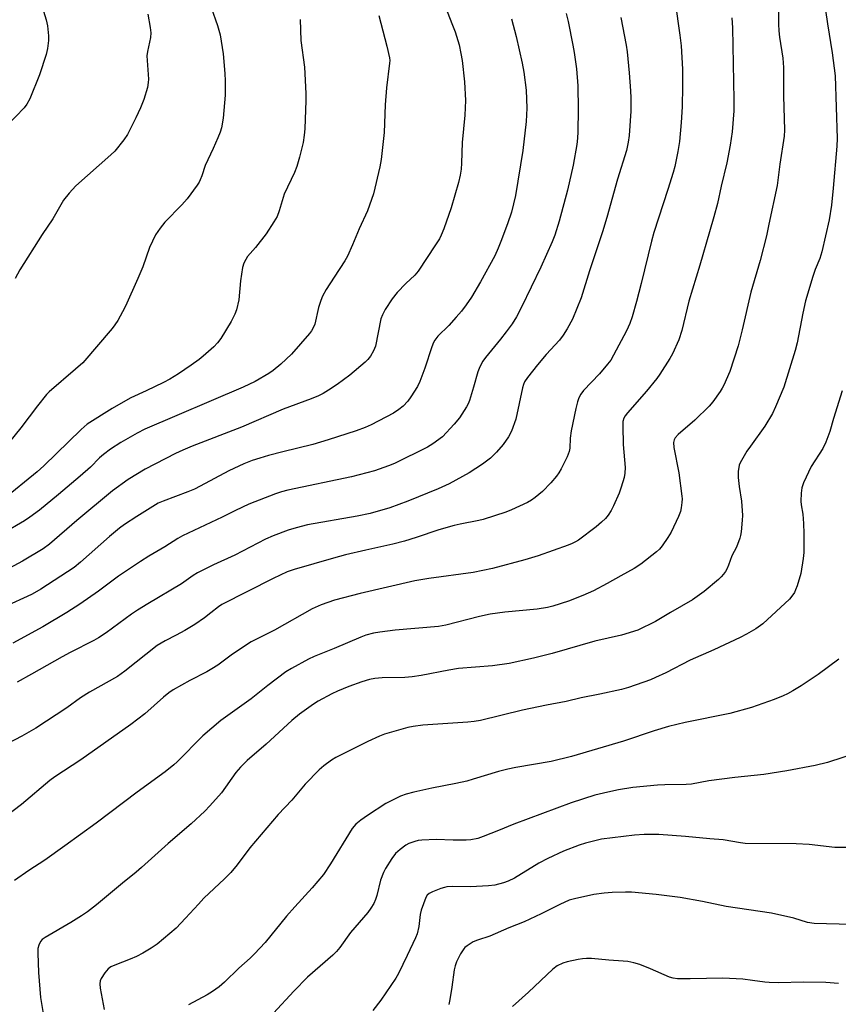
# Model space of a CAD drawing. Units: inches. Extents: x 1213772 to 1219772, y 581454 to 585455.
# Drawn here: x 1214206 to 1214470, y 582064 to 582382 of the extents above; entities that cross this region are included whole.
import ezdxf

# ---------------------------------------------------------------- set-up
doc = ezdxf.new("R2010")
doc.units = ezdxf.units.IN
doc.header["$MEASUREMENT"] = 0
doc.layers.add('Undefined', color=1, linetype='Continuous')

msp = doc.modelspace()

# ---------------------------------------------------------------- linework, layer by layer
at = {"layer": 'Undefined'}
for points, elevation in [([(1214464.02, 582397.21), (1214466.53, 582380.19), (1214468.05, 582370.88), (1214468.98, 582363.46), (1214469.62, 582343.27), (1214469.49, 582340.76), (1214468.39, 582327.24), (1214467.79, 582321.85), (1214467.09, 582317.08), (1214464.71, 582306.79), (1214464.08, 582304.68), (1214462.59, 582301.11), (1214461.78, 582298.85), (1214459.47, 582290.96), (1214458.55, 582287.05), (1214456.77, 582277.47), (1214456.09, 582275.05), (1214452.43, 582263.2), (1214449.83, 582256.83), (1214448.78, 582254.71), (1214446.37, 582250.68), (1214441.74, 582244.24), (1214440.6, 582242.55), (1214438.78, 582239.6), (1214438.4, 582238.83), (1214438.13, 582238.02), (1214437.77, 582236.05), (1214437.81, 582234.05), (1214438.05, 582231.19), (1214438.88, 582226.45), (1214439.14, 582221.84), (1214439.07, 582220.37), (1214438.72, 582216.55), (1214438.54, 582215.39), (1214438.31, 582214.58), (1214437.2, 582211.66), (1214435.67, 582208.89), (1214434.67, 582205.88), (1214434.09, 582204.57), (1214433.67, 582203.83), (1214433.01, 582202.94), (1214432.28, 582202.09), (1214431.46, 582201.3), (1214426.81, 582197.37), (1214423.04, 582194.73), (1214415.99, 582190.65), (1214411.09, 582187.7), (1214405.42, 582184.97), (1214400.22, 582183.32), (1214391.58, 582181.34), (1214377.82, 582177.41), (1214371.8, 582175.92), (1214364.07, 582174.2), (1214358.7, 582173.49), (1214347.67, 582172.57), (1214344.6, 582172.06), (1214335.69, 582170.32), (1214332.81, 582169.88), (1214330.43, 582169.68), (1214323.07, 582169.57), (1214320.74, 582169.37), (1214319.06, 582169.02), (1214316.58, 582168.29), (1214312.39, 582166.75), (1214308.74, 582165.32), (1214306.88, 582164.47), (1214302.54, 582162.07), (1214301.05, 582161.15), (1214296.51, 582157.89), (1214294, 582155.85), (1214285.75, 582148.18), (1214279.69, 582143.01), (1214277.46, 582140.84), (1214275.99, 582139.06), (1214271.37, 582132.58), (1214267.68, 582128.39), (1214266.07, 582126.69), (1214261.64, 582122.54), (1214254.26, 582116.18), (1214245.67, 582108.47), (1214243.95, 582107), (1214239.51, 582103.46), (1214231.16, 582096.47), (1214228.22, 582094.26), (1214226.34, 582092.95), (1214222.89, 582090.75), (1214214.56, 582085.98), (1214213.64, 582085.27), (1214213.14, 582084.66), (1214212.52, 582083.49), (1214212.26, 582082.42), (1214212.23, 582080.94), (1214212.41, 582074.67), (1214213.09, 582066.64), (1214214.46, 582058.27)], 472), ([(1214417.48, 582387.2), (1214418.98, 582376.55), (1214419.36, 582373.12), (1214419.8, 582365.6), (1214419.86, 582360.16), (1214419.68, 582353.51), (1214419.44, 582348.46), (1214418.89, 582342.28), (1214418.34, 582339.13), (1214417.35, 582334.3), (1214416.83, 582332.31), (1214415.16, 582326.82), (1214410.63, 582312.98), (1214409.82, 582310.23), (1214406.55, 582296.54), (1214405.06, 582290.83), (1214403.57, 582285.89), (1214402.82, 582283.73), (1214401.83, 582281.36), (1214397.64, 582273.46), (1214396.74, 582271.91), (1214395.7, 582270.55), (1214393.13, 582267.47), (1214387.99, 582262.12), (1214387.09, 582260.93), (1214386.4, 582259.74), (1214385.99, 582258.51), (1214385.46, 582256.34), (1214384.01, 582249.14), (1214383.7, 582246.8), (1214383.5, 582243.55), (1214383.33, 582242.52), (1214382.64, 582240.74), (1214380.73, 582236.87), (1214380.02, 582235.64), (1214379.25, 582234.51), (1214377.47, 582232.36), (1214374.79, 582229.56), (1214372.35, 582227.63), (1214371.2, 582226.81), (1214369.88, 582226.05), (1214364.82, 582223.68), (1214362.89, 582222.98), (1214355.65, 582220.61), (1214354.25, 582220.26), (1214348.29, 582219.12), (1214346.32, 582218.67), (1214341.37, 582217.24), (1214334.1, 582214.73), (1214330.3, 582213.55), (1214326.59, 582212.59), (1214317.87, 582210.74), (1214311.32, 582209.19), (1214307.42, 582208.15), (1214294.74, 582204.48), (1214292.58, 582203.67), (1214287.98, 582201.58), (1214271.49, 582193.23), (1214270.4, 582192.46), (1214268, 582190.48), (1214265.91, 582188.88), (1214262.83, 582186.72), (1214259.61, 582184.8), (1214256.78, 582183.27), (1214253.29, 582181.54), (1214250.72, 582180.01), (1214240.25, 582171.78), (1214237.85, 582170.04), (1214228.92, 582165), (1214226.03, 582163.09), (1214221.54, 582159.91), (1214211.6, 582153.37), (1214207.08, 582150.83), (1214202.36, 582148.32)], 478), ([(1214450.67, 582388.52), (1214450.78, 582380.15), (1214450.9, 582377.91), (1214451.11, 582375.94), (1214452.1, 582369.1), (1214452.33, 582366.09), (1214452.4, 582364.06), (1214452.38, 582357.05), (1214452.72, 582345.96), (1214452.53, 582344), (1214451.14, 582335.01), (1214450.34, 582328.18), (1214447.61, 582315.73), (1214446.85, 582311.89), (1214444.88, 582303.97), (1214441.82, 582293.78), (1214439.05, 582281.62), (1214437.74, 582276.5), (1214435.04, 582268.19), (1214433.12, 582263.88), (1214432.56, 582262.84), (1214431.92, 582261.85), (1214429.55, 582258.46), (1214428.43, 582257.1), (1214423.78, 582252.61), (1214418.44, 582247.91), (1214417.5, 582246.91), (1214417.11, 582246.28), (1214416.92, 582245.35), (1214417.03, 582243.71), (1214418.61, 582235.56), (1214419.64, 582228.06), (1214419.69, 582227.2), (1214419.62, 582226.04), (1214419.39, 582224.31), (1214419.15, 582223.18), (1214418.52, 582221.56), (1214416.19, 582216.54), (1214415.12, 582214.76), (1214413.29, 582212.06), (1214412.41, 582211.05), (1214411.43, 582210.13), (1214406.45, 582206.15), (1214404.32, 582204.79), (1214400, 582202.48), (1214395.58, 582199.92), (1214391.22, 582197.62), (1214387.79, 582196.12), (1214383.15, 582194.29), (1214378.08, 582192.66), (1214376.39, 582192.27), (1214373.05, 582191.74), (1214362.65, 582190.77), (1214357.95, 582190.14), (1214354.44, 582189.38), (1214343.65, 582186.56), (1214341.24, 582186.09), (1214327.3, 582184.91), (1214322.4, 582184.27), (1214320.38, 582183.93), (1214317.88, 582183.27), (1214316.23, 582182.72), (1214307.66, 582179.05), (1214301.25, 582176.47), (1214299.41, 582175.63), (1214293.9, 582172.6), (1214292.13, 582171.52), (1214286.28, 582167.15), (1214280.89, 582162.81), (1214271.13, 582155.85), (1214265.33, 582150.94), (1214257.14, 582142.58), (1214256.03, 582141.58), (1214253.25, 582139.32), (1214244.18, 582132.75), (1214230.99, 582122.74), (1214220.99, 582115.44), (1214214.5, 582110.83), (1214209.31, 582107.57), (1214204.74, 582104.35)], 474), ([(1214343.33, 582386.11), (1214345.82, 582379.82), (1214346.59, 582377.62), (1214347.87, 582373.47), (1214348.49, 582370.69), (1214348.88, 582368.41), (1214349.66, 582361.55), (1214349.93, 582355.5), (1214349.74, 582350.78), (1214348.9, 582342.04), (1214348.68, 582335.36), (1214348.54, 582333.44), (1214348.21, 582331.42), (1214347.71, 582329.11), (1214345.34, 582320.91), (1214343, 582314.23), (1214342.14, 582312.1), (1214341.53, 582310.93), (1214340.32, 582309), (1214334.73, 582300.59), (1214333.6, 582299.25), (1214330.72, 582296.53), (1214327.97, 582293.66), (1214326.38, 582291.59), (1214324.05, 582288.25), (1214323.19, 582286.49), (1214322.74, 582285.17), (1214320.97, 582276.43), (1214320.34, 582274.85), (1214319.36, 582273.15), (1214318.48, 582272.1), (1214317.67, 582271.29), (1214312.69, 582267.04), (1214308.61, 582264.04), (1214305.88, 582262.22), (1214304.16, 582261.19), (1214302.64, 582260.42), (1214300.31, 582259.43), (1214291.28, 582256.07), (1214277.87, 582250.28), (1214261.97, 582244.15), (1214258.93, 582242.91), (1214256.59, 582241.81), (1214246.81, 582236.75), (1214241.36, 582233.42), (1214236.31, 582229.81), (1214224.75, 582220.28), (1214215.96, 582212.65), (1214214.01, 582211.18), (1214207.32, 582207.16), (1214194.18, 582200.2)], 486), ([(1214214.05, 582384.26), (1214214.98, 582381.54), (1214215.38, 582379.54), (1214215.72, 582376.32), (1214215.65, 582374.88), (1214215.38, 582372.29), (1214214.98, 582370.32), (1214212.78, 582363.74), (1214209.7, 582356.01), (1214208.72, 582354.31), (1214207.89, 582353.16), (1214199.65, 582344.77)], 496), ([(1214268.08, 582385.52), (1214270.1, 582379.69), (1214270.97, 582376.67), (1214271.97, 582370.56), (1214272.51, 582364.19), (1214272.6, 582361.88), (1214272.59, 582357.24), (1214271.89, 582349.83), (1214271.35, 582346.76), (1214270.96, 582345.33), (1214270.2, 582343.46), (1214268.69, 582340.01), (1214266.15, 582334.6), (1214265.04, 582331.3), (1214264.53, 582329.99), (1214264.17, 582329.24), (1214263.55, 582328.27), (1214260.28, 582323.87), (1214258.58, 582321.96), (1214253.09, 582316.28), (1214251.63, 582314.44), (1214250.15, 582312.26), (1214248.22, 582308.18), (1214246.04, 582301.98), (1214244.49, 582298.15), (1214240.48, 582289.25), (1214239.56, 582287.42), (1214237.98, 582284.71), (1214237.07, 582283.26), (1214236.18, 582282.1), (1214226.69, 582271.07), (1214224.41, 582268.98), (1214215.89, 582261.68), (1214215, 582260.81), (1214212.13, 582257.21), (1214206.74, 582250.09), (1214203.16, 582245.57)], 492), ([(1214382.37, 582383.56), (1214382.98, 582380.98), (1214384.54, 582373.37), (1214384.96, 582371.02), (1214385.72, 582365.68), (1214386.09, 582360.19), (1214386.23, 582352.61), (1214386.18, 582345.46), (1214386.07, 582343.4), (1214385.81, 582341.37), (1214384.59, 582334.67), (1214382.76, 582326.61), (1214380.17, 582316.7), (1214378.73, 582312.12), (1214377.86, 582310.01), (1214374.16, 582301.82), (1214368.04, 582288.97), (1214366.37, 582285.88), (1214365.02, 582283.64), (1214363.07, 582281.02), (1214361.26, 582278.69), (1214356.38, 582272.74), (1214355.59, 582271.53), (1214354.62, 582269.76), (1214353.96, 582268.17), (1214352.55, 582263.17), (1214351.23, 582258.94), (1214350.81, 582257.85), (1214350.25, 582256.82), (1214348.04, 582253.35), (1214346.33, 582251.33), (1214342.52, 582247.23), (1214339.48, 582244.93), (1214337.69, 582243.9), (1214327.06, 582238.63), (1214325.14, 582237.84), (1214320.65, 582236.22), (1214313.24, 582234.35), (1214292.78, 582230.06), (1214290.71, 582229.53), (1214288.75, 582228.87), (1214280.17, 582225.49), (1214275.91, 582223.5), (1214271.55, 582221.28), (1214258.85, 582215.31), (1214257.35, 582214.47), (1214253.12, 582211.79), (1214247.94, 582208.76), (1214245.27, 582207.1), (1214238.25, 582202.29), (1214231.81, 582197.53), (1214225.78, 582193.29), (1214221.57, 582190.58), (1214213.82, 582186.06), (1214204.21, 582180.8)], 482), ([(1214247.65, 582383.27), (1214248.4, 582379.01), (1214248.61, 582377.31), (1214248.48, 582375.85), (1214247.51, 582371.28), (1214247.32, 582369.85), (1214247.86, 582362.37), (1214247.82, 582361.26), (1214247.53, 582359.67), (1214246.33, 582355.82), (1214245.28, 582353.11), (1214243.81, 582349.91), (1214241.09, 582344.59), (1214239.97, 582342.86), (1214237.08, 582339.19), (1214235.8, 582337.98), (1214224.5, 582328.04), (1214222.37, 582325.69), (1214220.56, 582323.39), (1214217.08, 582317.38), (1214213.63, 582312.32), (1214206.46, 582301), (1214204.94, 582298.19)], 494), ([(1214296.71, 582381.55), (1214296.92, 582374.83), (1214298.12, 582366.26), (1214298.52, 582357.78), (1214298.54, 582355.43), (1214298.37, 582349.53), (1214298.18, 582346.34), (1214298, 582344.32), (1214297.64, 582342.01), (1214296.54, 582337.29), (1214295.6, 582334.23), (1214294.84, 582332.35), (1214291.61, 582325.37), (1214289.99, 582320.01), (1214289.28, 582318.18), (1214288.26, 582316.46), (1214285.77, 582312.59), (1214282.31, 582308.15), (1214279.81, 582305.25), (1214279.17, 582304.31), (1214278.53, 582303.08), (1214278.16, 582301.72), (1214277.55, 582297.46), (1214276.98, 582291.3), (1214276.24, 582288.12), (1214275.71, 582286.74), (1214274.51, 582284.34), (1214271.12, 582278.89), (1214270.11, 582277.5), (1214268.94, 582276.17), (1214265.53, 582273.16), (1214264.18, 582272.11), (1214261.61, 582270.27), (1214257.51, 582267.52), (1214254.71, 582265.8), (1214252.68, 582264.69), (1214247.08, 582261.96), (1214242.21, 582259.72), (1214240.46, 582258.81), (1214236.21, 582256.37), (1214228.17, 582251.25), (1214226.23, 582249.57), (1214214.22, 582237.91), (1214212.05, 582235.9), (1214200.93, 582226.93)], 490), ([(1214322.09, 582382.86), (1214324.67, 582372.99), (1214325.45, 582369.25), (1214325.54, 582368.39), (1214325.52, 582367.53), (1214324.57, 582359.56), (1214324.13, 582354.08), (1214323.73, 582345.19), (1214322.81, 582336.5), (1214322.42, 582334.18), (1214320.38, 582325.47), (1214318.43, 582319.95), (1214315.73, 582314.21), (1214313.62, 582309.01), (1214311.97, 582305.4), (1214311.08, 582303.89), (1214307.63, 582298.65), (1214305.07, 582294.61), (1214303.87, 582292.55), (1214303.34, 582291.15), (1214302.63, 582288.87), (1214301.42, 582283.53), (1214300.95, 582282.25), (1214300.4, 582281.34), (1214299.69, 582280.44), (1214293.92, 582273.8), (1214290.51, 582270.55), (1214288.01, 582268.58), (1214286.6, 582267.56), (1214282.22, 582265), (1214278.37, 582263.16), (1214246.73, 582249.64), (1214244.22, 582248.39), (1214238.95, 582245.37), (1214235.61, 582243.23), (1214233.39, 582241.53), (1214232.15, 582240.43), (1214229.17, 582237.47), (1214225.83, 582234.5), (1214218.85, 582228.61), (1214212.78, 582223.61), (1214209.72, 582221.3), (1214207.97, 582220.15), (1214201.02, 582216.05)], 488), ([(1214435.71, 582382.18), (1214435.98, 582378.91), (1214436.33, 582355.73), (1214436.32, 582352.2), (1214435.84, 582345.47), (1214435.23, 582341.11), (1214434.1, 582335.39), (1214432.24, 582327.89), (1214431.06, 582322.31), (1214429.94, 582318.04), (1214428.48, 582313.22), (1214425.4, 582302.51), (1214421.89, 582290.85), (1214419.61, 582281.46), (1214418.64, 582278.43), (1214416.58, 582273.91), (1214415.72, 582272.38), (1214412.58, 582267.38), (1214411.56, 582265.95), (1214408.24, 582261.9), (1214402.09, 582254.89), (1214401.38, 582253.93), (1214400.95, 582253.16), (1214400.67, 582252.09), (1214400.62, 582250.64), (1214400.76, 582244.75), (1214401.37, 582237.36), (1214401.3, 582235.45), (1214401.07, 582234.09), (1214400.12, 582231.01), (1214399.45, 582229.07), (1214397.63, 582225.01), (1214396.84, 582223.42), (1214395.89, 582222.01), (1214395.01, 582220.89), (1214393.77, 582219.68), (1214392.01, 582218.17), (1214386.37, 582213.96), (1214385.38, 582213.34), (1214384.34, 582212.81), (1214382.97, 582212.27), (1214373.31, 582208.88), (1214369.04, 582207.54), (1214358.62, 582204.82), (1214352.38, 582203.53), (1214338.16, 582201.58), (1214333.64, 582200.83), (1214316.05, 582196.78), (1214307.74, 582194.56), (1214303.5, 582193.13), (1214300.63, 582191.81), (1214288.4, 582184.95), (1214280.98, 582181.13), (1214274.92, 582177.16), (1214270.16, 582173.66), (1214268.32, 582172.43), (1214266.62, 582171.48), (1214261.15, 582168.76), (1214255.87, 582165.76), (1214254.46, 582164.77), (1214252.67, 582163.35), (1214246.65, 582157.95), (1214242.16, 582154.6), (1214226.14, 582143.17), (1214217.74, 582137.69), (1214216.14, 582136.54), (1214207.02, 582128.79), (1214201.2, 582124.37)], 476), ([(1214364.77, 582381.86), (1214366.3, 582376.13), (1214368.17, 582367.51), (1214368.69, 582364.63), (1214369.51, 582358.83), (1214369.74, 582353.06), (1214369.46, 582348.74), (1214368.45, 582339.46), (1214366.01, 582324.92), (1214364.73, 582319.58), (1214363.47, 582315.81), (1214361.3, 582310.09), (1214360.44, 582307.91), (1214359.36, 582305.48), (1214354.81, 582297.12), (1214351.84, 582292.13), (1214350.18, 582289.66), (1214348.63, 582287.66), (1214346.94, 582285.7), (1214344.57, 582283.1), (1214341.06, 582279.64), (1214340.06, 582278.33), (1214339.67, 582277.6), (1214339.13, 582276.23), (1214336.9, 582269.29), (1214335.22, 582264.99), (1214334.45, 582263.46), (1214332.34, 582260.05), (1214331.36, 582258.65), (1214329.89, 582257.08), (1214328.51, 582255.99), (1214326.78, 582254.83), (1214319.55, 582251.01), (1214317.69, 582250.22), (1214314.73, 582249.1), (1214305.77, 582246.24), (1214300.81, 582244.74), (1214291.13, 582242.39), (1214286.54, 582241.19), (1214283.72, 582240.38), (1214281.27, 582239.53), (1214278.59, 582238.45), (1214273.77, 582236.21), (1214264.55, 582231.26), (1214262.73, 582230.37), (1214260.57, 582229.47), (1214252.55, 582226.53), (1214250.95, 582225.81), (1214244.13, 582221.58), (1214240.16, 582218.99), (1214238.5, 582217.79), (1214235.28, 582215.12), (1214226.03, 582206.81), (1214223.97, 582205.14), (1214213.25, 582198.13), (1214210.44, 582196.52), (1214208.85, 582195.74), (1214202.68, 582193.03)], 484), ([(1214399.95, 582382.22), (1214401.69, 582373.3), (1214402.01, 582371.22), (1214402.69, 582364.39), (1214403.13, 582358.66), (1214403.22, 582356.34), (1214403.17, 582352.04), (1214402.71, 582344.24), (1214402.38, 582342.12), (1214401.75, 582339.43), (1214398.86, 582330.19), (1214395.48, 582317.84), (1214394.11, 582313.22), (1214389.86, 582300.69), (1214387.15, 582291.98), (1214384.38, 582285.07), (1214382.66, 582281.95), (1214381.44, 582279.91), (1214380.21, 582278.38), (1214375.94, 582273.75), (1214373.12, 582270.37), (1214369.91, 582266.29), (1214368.96, 582264.86), (1214368.61, 582264.06), (1214368.32, 582262.99), (1214366.2, 582252.94), (1214364.72, 582249.02), (1214363.77, 582247.17), (1214362.13, 582244.7), (1214359.91, 582242.27), (1214358.01, 582240.38), (1214355.45, 582238.4), (1214351.11, 582235.61), (1214344.66, 582232.07), (1214341.15, 582230.46), (1214331.36, 582226.44), (1214325.58, 582224.35), (1214319.24, 582222.55), (1214315.03, 582221.65), (1214299.04, 582218.81), (1214295.39, 582217.89), (1214292.89, 582217.17), (1214287.98, 582215.32), (1214285.57, 582214.26), (1214275.72, 582209.13), (1214268.86, 582205.97), (1214263.64, 582203.43), (1214262.25, 582202.53), (1214258.51, 582199.83), (1214247.62, 582193.45), (1214244.39, 582191.41), (1214242.45, 582190.05), (1214234.29, 582184.05), (1214231.83, 582182.45), (1214230.31, 582181.6), (1214222.61, 582177.74), (1214220.05, 582176.34), (1214210.22, 582170.72), (1214205.56, 582168.22)], 480), ([(1214471.25, 582262.06), (1214468.41, 582253.07), (1214467.28, 582248.94), (1214466.03, 582245.44), (1214465, 582243.44), (1214461.3, 582237.65), (1214458.81, 582232.41), (1214458.25, 582230.78), (1214458.06, 582229.07), (1214457.96, 582226.47), (1214458.06, 582225.34), (1214458.53, 582222.24), (1214458.78, 582219.3), (1214458.89, 582216.09), (1214458.95, 582209.98), (1214458.72, 582207.98), (1214457.93, 582203.15), (1214456.77, 582199.25), (1214456.27, 582197.89), (1214455.86, 582197.11), (1214455.04, 582195.86), (1214454.3, 582194.96), (1214445.66, 582187.01), (1214443.42, 582185.33), (1214440.46, 582183.63), (1214438.41, 582182.56), (1214429.92, 582178.57), (1214422.3, 582175.32), (1214414.47, 582171.24), (1214411.12, 582169.64), (1214409.55, 582168.98), (1214402.47, 582166.49), (1214400.22, 582165.83), (1214393.26, 582164.32), (1214387.2, 582163.1), (1214382.35, 582161.94), (1214376.04, 582160.76), (1214368.3, 582159.15), (1214354.74, 582155.84), (1214352.73, 582155.5), (1214350.68, 582155.29), (1214336.17, 582154.35), (1214333.06, 582153.92), (1214331.35, 582153.55), (1214323.89, 582151.43), (1214322.26, 582150.78), (1214318.52, 582149.13), (1214308.24, 582143.93), (1214306.79, 582143.04), (1214304.37, 582141.28), (1214302.81, 582139.93), (1214298.3, 582135.39), (1214294, 582130.15), (1214289.59, 582125.54), (1214280.52, 582114.81), (1214276.44, 582109.36), (1214274.43, 582106.92), (1214272.38, 582104.88), (1214265.72, 582098.59), (1214263.95, 582096.72), (1214259.82, 582092.14), (1214256.8, 582089), (1214250.68, 582083.86), (1214248.79, 582082.47), (1214246.05, 582080.86), (1214244.03, 582079.86), (1214241.96, 582078.95), (1214237.08, 582077.09), (1214235.77, 582076.51), (1214234.87, 582075.83), (1214233.82, 582074.6), (1214232.62, 582072.75), (1214232.36, 582072.02), (1214232.23, 582071.02), (1214232.36, 582069.63), (1214233.65, 582062.8)], 470), ([(1214470.2, 582175.58), (1214463.5, 582170.68), (1214458.05, 582166.96), (1214455.37, 582165.35), (1214453.59, 582164.39), (1214452.28, 582163.79), (1214449.39, 582162.64), (1214442.02, 582160.05), (1214435.12, 582158.11), (1214420.68, 582155.15), (1214415.32, 582153.86), (1214410.67, 582152.48), (1214400.83, 582149.15), (1214384.09, 582144.2), (1214377.56, 582142.66), (1214366.17, 582140.67), (1214363.63, 582140.14), (1214360.56, 582139.39), (1214352.45, 582136.91), (1214350.37, 582136.34), (1214346.8, 582135.55), (1214339.11, 582134.05), (1214333.27, 582132.75), (1214330.85, 582132.11), (1214329, 582131.43), (1214324.35, 582129.06), (1214318.37, 582125.24), (1214316.2, 582123.73), (1214314.61, 582122.46), (1214313.43, 582121.01), (1214306.53, 582109.71), (1214304.19, 582106.25), (1214300.56, 582101.98), (1214295.01, 582095.88), (1214292.33, 582092.83), (1214285.45, 582084.32), (1214282.06, 582080.73), (1214280.61, 582079.31), (1214277, 582076.03), (1214272.35, 582071.52), (1214270.62, 582070.06), (1214268.53, 582068.57), (1214266.74, 582067.53), (1214260.73, 582064.29)], 468), ([(1214480.98, 582147.04), (1214466.52, 582142.34), (1214462.51, 582141.35), (1214453.48, 582139.59), (1214445.98, 582138.45), (1214436.68, 582137.44), (1214428.27, 582136.41), (1214422.73, 582135.35), (1214421.04, 582135.22), (1214414.11, 582135.11), (1214411.77, 582135), (1214403.88, 582134.3), (1214399.26, 582133.5), (1214395.8, 582132.76), (1214391.65, 582131.75), (1214383.95, 582129.28), (1214365.57, 582122.5), (1214360.6, 582120.38), (1214355.61, 582118.45), (1214353.93, 582117.89), (1214351.67, 582117.44), (1214350.21, 582117.31), (1214346.01, 582117.31), (1214340.54, 582117.51), (1214335.88, 582117.33), (1214334.74, 582117.17), (1214333.64, 582116.86), (1214331.75, 582116.2), (1214330.73, 582115.69), (1214328.92, 582114.32), (1214327.45, 582112.99), (1214326.23, 582111.38), (1214324.15, 582108.23), (1214323.52, 582106.89), (1214322.61, 582104.37), (1214321.4, 582099.43), (1214321.01, 582098.16), (1214320.43, 582096.92), (1214319.52, 582095.4), (1214318.46, 582094.02), (1214312.93, 582087.52), (1214309.51, 582082.7), (1214308.45, 582081.41), (1214307.26, 582080.25), (1214303.15, 582076.75), (1214299.07, 582073.14), (1214294.68, 582068.64), (1214288.11, 582061.62)], 466), ([(1214474.09, 582114.89), (1214468.9, 582114.92), (1214460.67, 582115.88), (1214456.38, 582116.16), (1214440.06, 582116.28), (1214438.55, 582116.47), (1214432.88, 582117.4), (1214428.66, 582117.7), (1214420.83, 582118.49), (1214412.17, 582119.08), (1214407.5, 582119.12), (1214404.36, 582118.95), (1214393.8, 582117.62), (1214388.56, 582116.33), (1214386.57, 582115.71), (1214381.56, 582113.77), (1214376.5, 582111.44), (1214373.55, 582109.85), (1214365.7, 582105.06), (1214363.71, 582104.1), (1214362.14, 582103.52), (1214359.38, 582102.86), (1214357.38, 582102.62), (1214351.59, 582102.31), (1214345.8, 582102.36), (1214343.94, 582102.25), (1214343.14, 582102.1), (1214342.03, 582101.73), (1214339.28, 582100.65), (1214338.26, 582100.14), (1214337.65, 582099.6), (1214337.23, 582098.88), (1214335.65, 582094.75), (1214335.35, 582093.31), (1214334.96, 582089.47), (1214334.39, 582087.16), (1214333.83, 582085.8), (1214331.16, 582080.19), (1214328.33, 582074.38), (1214327.52, 582072.88), (1214322.7, 582065.75), (1214320.16, 582062.45)], 464), ([(1214474.22, 582090.18), (1214462.2, 582090.45), (1214460.04, 582090.83), (1214455.63, 582092.17), (1214448.54, 582093.84), (1214433.9, 582095.98), (1214426.3, 582097.54), (1214419.05, 582098.89), (1214411.35, 582099.85), (1214403.46, 582100.53), (1214401.43, 582100.6), (1214397.14, 582100.48), (1214394.57, 582100.24), (1214391.33, 582099.77), (1214385.03, 582098.41), (1214383.35, 582097.94), (1214380.29, 582096.62), (1214374.31, 582093.54), (1214368.82, 582091.01), (1214363.95, 582089.08), (1214357.8, 582086.4), (1214353.83, 582085.13), (1214352.47, 582084.54), (1214350.45, 582083.3), (1214349.75, 582082.76), (1214349.37, 582082.35), (1214348.32, 582080.67), (1214347.03, 582078.11), (1214346.63, 582076.84), (1214346.33, 582075.5), (1214345.58, 582070.01), (1214344.92, 582066.04), (1214344.57, 582064.35)], 462), ([(1214470.06, 582071.18), (1214465.94, 582071.44), (1214458.8, 582071.6), (1214450.72, 582071.4), (1214447.79, 582071.45), (1214446.33, 582071.58), (1214442.36, 582072.16), (1214439.31, 582072.52), (1214432.8, 582072.87), (1214422.28, 582072.65), (1214418.22, 582072.69), (1214416.85, 582072.85), (1214415.6, 582073.19), (1214409.54, 582075.86), (1214406.09, 582077.21), (1214404.2, 582077.85), (1214402.18, 582078.22), (1214400.73, 582078.37), (1214396.07, 582078.62), (1214390.53, 582079.14), (1214388.94, 582079.21), (1214387.67, 582079.12), (1214386.27, 582078.89), (1214382.74, 582078.14), (1214381.31, 582077.73), (1214379.51, 582076.81), (1214378.1, 582075.81), (1214370.27, 582068.34), (1214365.13, 582063.78)], 460)]:
    msp.add_lwpolyline(points, dxfattribs=dict(at, elevation=elevation))

doc.saveas('drawing.dxf')
